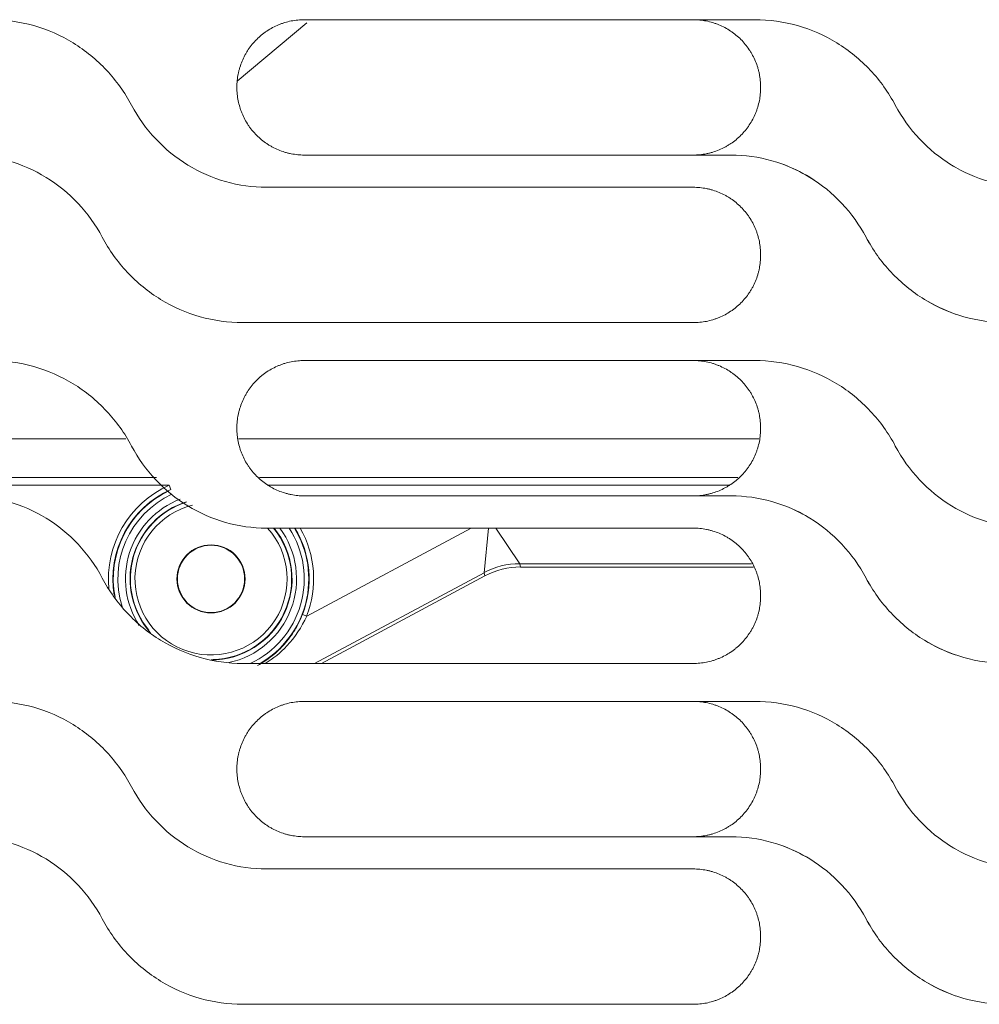
# Model space of a CAD drawing. Units: millimetres. Extents: x 0 to 3750, y 0 to 5000.
# Drawn here: x 2317 to 2380, y 3304 to 3369 of the extents above; entities that cross this region are included whole.
import ezdxf

# ---------------------------------------------------------------- set-up
doc = ezdxf.new("R2010")
doc.units = ezdxf.units.MM
doc.layers.add('Product', color=7, linetype='CONTINUOUS')

msp = doc.modelspace()

# ---------------------------------------------------------------- linework, layer by layer
at = {"layer": 'Product', "linetype": 'Continuous', "lineweight": 13}
for p, q in [((2335.997, 3368.735), (2331.403, 3364.88)), ((2365.567, 3368.935), (2335.827, 3368.935)), ((2335.827, 3359.999), (2363.999, 3359.999)), ((2363.999, 3359.999), (2363.999, 3359.999)), ((2361.503, 3357.872), (2333.331, 3357.872)), ((2331.763, 3348.935), (2361.503, 3348.935)), ((2365.567, 3346.435), (2335.827, 3346.435)), ((2281.071, 3341.273), (2324.05, 3341.273)), ((2331.489, 3341.273), (2365.835, 3341.273)), ((2282.451, 3338.702), (2326.075, 3338.702)), ((2332.876, 3338.702), (2364.449, 3338.702)), ((2326.899, 3338.204), (2283.012, 3338.204)), ((2326.899, 3338.204), (2327.022, 3337.93)), ((2363.89, 3338.204), (2333.437, 3338.204)), ((2335.827, 3337.498), (2363.999, 3337.498)), ((2363.999, 3337.498), (2363.999, 3337.498)), ((2361.503, 3335.371), (2333.331, 3335.371)), ((2335.982, 3329.555), (2346.836, 3335.371)), ((2347.69, 3332.43), (2347.979, 3335.371)), ((2348.475, 3335.371), (2350.048, 3333.022)), ((2365.356, 3333.022), (2350.048, 3333.022)), ((2350.048, 3333.022), (2350.103, 3332.804)), ((2365.476, 3332.804), (2350.103, 3332.804)), ((2347.69, 3332.43), (2336.503, 3326.435)), ((2347.745, 3332.212), (2336.964, 3326.435)), ((2347.745, 3332.212), (2347.69, 3332.43)), ((2335.703, 3329.664), (2335.982, 3329.555)), ((2331.763, 3326.435), (2361.503, 3326.435)), ((2365.567, 3323.935), (2335.827, 3323.935)), ((2335.827, 3314.998), (2363.999, 3314.998)), ((2363.999, 3314.998), (2363.999, 3314.998)), ((2361.503, 3312.871), (2333.331, 3312.871)), ((2331.763, 3303.935), (2361.503, 3303.935))]:
    msp.add_line(p, q, dxfattribs=at)
msp.add_circle((2329.668, 3332.018), 2.25, dxfattribs=at)
at = {"layer": 'Product', "linetype": 'Continuous', "lineweight": 13, "extrusion": (0, 0, -1)}
msp.add_circle((-2329.668, 3332.018), 2.22, dxfattribs=at)
for radius, start, end in [(6.777, 354.25938, 65.88415), (6.453, 349.06177, 64.33801), (5.647, 326.96998, 68.88372), (5.323, 320.60811, 71.95499), (5.323, 140.9456, 268.45309), (5.647, 143.5725, 258.04689), (6.453, 148.68841, 239.90998), (6.777, 150.34309, 201.3086)]:
    msp.add_arc((-2329.668, 3332.018), radius, start, end, dxfattribs=at)
at = {"layer": 'Product', "linetype": 'Continuous', "lineweight": 13}
for radius, start, end in [(6.477, 114.11585, 189.63975), (6.153, 114.81748, 197.2181), (5.347, 107.57813, 221.63624), (5.023, 103.96687, 41.89502), (5.347, 270, 38.84623), (6.153, 294.85689, 33.03003), (6.477, 338.6914, 31.18006)]:
    msp.add_arc((2329.668, 3332.018), radius, start, end, dxfattribs=at)
for centre, major_axis, start_param, end_param in [((2350.048, 3328.029), (4.85, 1.217), 1.325173, 1.816419), ((2350.106, 3327.797), (1.219, -4.857), 2.89597, 3.387216)]:
    msp.add_ellipse(centre, major_axis=major_axis, ratio=0.998543, start_param=start_param, end_param=end_param, dxfattribs=at)
for points, knots in [([(2324.42, 3363.292), (2323.969, 3364.138), (2323.418, 3364.908), (2322.12, 3366.295), (2321.372, 3366.906), (2319.76, 3367.894), (2318.872, 3368.285), (2317.051, 3368.802), (2316.103, 3368.935), (2315.143, 3368.935)], [0, 0, 0, 0, 0.25, 0.25, 0.5, 0.5, 0.75, 0.75, 1, 1, 1, 1]), ([(2335.827, 3368.935), (2335.68, 3368.935), (2335.534, 3368.928), (2335.245, 3368.899), (2334.958, 3368.857), (2334.677, 3368.787), (2334.502, 3368.734), (2334.467, 3368.723), (2334.398, 3368.7), (2334.363, 3368.688), (2334.259, 3368.651), (2334.191, 3368.624), (2333.989, 3368.541), (2333.727, 3368.417), (2333.478, 3368.268), (2333.297, 3368.147), (2333.207, 3368.084), (2333.12, 3368.018), (2333.062, 3367.972), (2333.033, 3367.95), (2332.892, 3367.833), (2332.784, 3367.735), (2332.578, 3367.53), (2332.384, 3367.316), (2332.21, 3367.083), (2332.109, 3366.931), (2332.089, 3366.9), (2332.049, 3366.838), (2332.03, 3366.807), (2331.973, 3366.713), (2331.937, 3366.649), (2331.834, 3366.457), (2331.71, 3366.194), (2331.612, 3365.922), (2331.549, 3365.713), (2331.529, 3365.643), (2331.493, 3365.501), (2331.477, 3365.429), (2331.434, 3365.213), (2331.391, 3364.924), (2331.377, 3364.632), (2331.377, 3364.485)], [0, 0, 0, 0, 0.0625, 0.0625, 0.125, 0.1875, 0.1875, 0.203125, 0.203125, 0.21875, 0.21875, 0.25, 0.25, 0.3125, 0.375, 0.375, 0.40625, 0.421875, 0.421875, 0.4375, 0.4375, 0.5, 0.5, 0.5625, 0.625, 0.625, 0.640625, 0.640625, 0.65625, 0.65625, 0.6875, 0.6875, 0.75, 0.8125, 0.8125, 0.84375, 0.84375, 0.875, 0.875, 0.9375, 1, 1, 1, 1]), ([(2361.494, 3368.935), (2361.641, 3368.935), (2361.787, 3368.928), (2362.076, 3368.899), (2362.364, 3368.857), (2362.646, 3368.786), (2362.821, 3368.733), (2362.856, 3368.722), (2362.926, 3368.699), (2362.961, 3368.687), (2363.065, 3368.65), (2363.133, 3368.624), (2363.335, 3368.54), (2363.598, 3368.415), (2363.848, 3368.266), (2364.029, 3368.145), (2364.119, 3368.082), (2364.206, 3368.015), (2364.264, 3367.97), (2364.293, 3367.947), (2364.435, 3367.831), (2364.543, 3367.733), (2364.749, 3367.527), (2364.944, 3367.312), (2365.118, 3367.078), (2365.22, 3366.926), (2365.24, 3366.895), (2365.279, 3366.833), (2365.299, 3366.802), (2365.355, 3366.708), (2365.391, 3366.644), (2365.495, 3366.451), (2365.619, 3366.188), (2365.717, 3365.915), (2365.781, 3365.706), (2365.801, 3365.635), (2365.837, 3365.493), (2365.853, 3365.421), (2365.896, 3365.205), (2365.939, 3364.915), (2365.954, 3364.622), (2365.954, 3364.475)], [0, 0, 0, 0, 0.0625, 0.0625, 0.125, 0.1875, 0.1875, 0.203125, 0.203125, 0.21875, 0.21875, 0.25, 0.25, 0.3125, 0.375, 0.375, 0.40625, 0.421875, 0.421875, 0.4375, 0.4375, 0.5, 0.5, 0.5625, 0.625, 0.625, 0.640625, 0.640625, 0.65625, 0.65625, 0.6875, 0.6875, 0.75, 0.8125, 0.8125, 0.84375, 0.84375, 0.875, 0.875, 0.9375, 1, 1, 1, 1]), ([(2374.843, 3363.292), (2374.392, 3364.138), (2373.841, 3364.908), (2372.542, 3366.295), (2371.795, 3366.906), (2370.183, 3367.894), (2369.294, 3368.285), (2367.474, 3368.802), (2366.526, 3368.935), (2365.567, 3368.935)], [0, 0, 0, 0, 0.25, 0.25, 0.5, 0.5, 0.75, 0.75, 1, 1, 1, 1]), ([(2374.843, 3363.292), (2374.392, 3364.138), (2373.841, 3364.908), (2372.543, 3366.295), (2371.795, 3366.906), (2370.183, 3367.894), (2369.295, 3368.285), (2367.474, 3368.802), (2366.526, 3368.935), (2365.567, 3368.935)], [0, 0, 0, 0, 0.25, 0.25, 0.5, 0.5, 0.75, 0.75, 1, 1, 1, 1]), ([(2331.377, 3364.449), (2331.377, 3364.302), (2331.384, 3364.156), (2331.412, 3363.867), (2331.455, 3363.581), (2331.525, 3363.299), (2331.578, 3363.124), (2331.589, 3363.089), (2331.612, 3363.02), (2331.624, 3362.985), (2331.661, 3362.881), (2331.687, 3362.813), (2331.771, 3362.611), (2331.895, 3362.349), (2332.044, 3362.1), (2332.165, 3361.919), (2332.228, 3361.829), (2332.294, 3361.742), (2332.339, 3361.684), (2332.362, 3361.655), (2332.478, 3361.514), (2332.576, 3361.406), (2332.781, 3361.201), (2332.996, 3361.006), (2333.229, 3360.832), (2333.381, 3360.731), (2333.412, 3360.711), (2333.474, 3360.671), (2333.505, 3360.652), (2333.599, 3360.596), (2333.663, 3360.56), (2333.855, 3360.456), (2334.117, 3360.332), (2334.39, 3360.234), (2334.599, 3360.171), (2334.669, 3360.151), (2334.811, 3360.115), (2334.883, 3360.099), (2335.098, 3360.056), (2335.387, 3360.013), (2335.68, 3359.999), (2335.827, 3359.999)], [0, 0, 0, 0, 0.0625, 0.0625, 0.125, 0.1875, 0.1875, 0.203125, 0.203125, 0.21875, 0.21875, 0.25, 0.25, 0.3125, 0.375, 0.375, 0.40625, 0.421875, 0.421875, 0.4375, 0.4375, 0.5, 0.5, 0.5625, 0.625, 0.625, 0.640625, 0.640625, 0.65625, 0.65625, 0.6875, 0.6875, 0.75, 0.8125, 0.8125, 0.84375, 0.84375, 0.875, 0.875, 0.9375, 1, 1, 1, 1]), ([(2365.954, 3364.459), (2365.954, 3364.311), (2365.946, 3364.165), (2365.918, 3363.876), (2365.875, 3363.589), (2365.805, 3363.306), (2365.752, 3363.131), (2365.741, 3363.096), (2365.718, 3363.026), (2365.706, 3362.992), (2365.668, 3362.888), (2365.642, 3362.819), (2365.558, 3362.617), (2365.434, 3362.354), (2365.285, 3362.105), (2365.163, 3361.923), (2365.1, 3361.833), (2365.034, 3361.746), (2364.989, 3361.688), (2364.966, 3361.659), (2364.849, 3361.517), (2364.751, 3361.409), (2364.546, 3361.203), (2364.331, 3361.008), (2364.097, 3360.834), (2363.945, 3360.732), (2363.914, 3360.712), (2363.852, 3360.673), (2363.82, 3360.654), (2363.726, 3360.597), (2363.662, 3360.561), (2363.469, 3360.458), (2363.207, 3360.333), (2362.933, 3360.235), (2362.724, 3360.171), (2362.654, 3360.152), (2362.511, 3360.116), (2362.439, 3360.099), (2362.223, 3360.056), (2361.934, 3360.013), (2361.641, 3359.999), (2361.494, 3359.999)], [0, 0, 0, 0, 0.0625, 0.0625, 0.125, 0.1875, 0.1875, 0.203125, 0.203125, 0.21875, 0.21875, 0.25, 0.25, 0.3125, 0.375, 0.375, 0.40625, 0.421875, 0.421875, 0.4375, 0.4375, 0.5, 0.5, 0.5625, 0.625, 0.625, 0.640625, 0.640625, 0.65625, 0.65625, 0.6875, 0.6875, 0.75, 0.8125, 0.8125, 0.84375, 0.84375, 0.875, 0.875, 0.9375, 1, 1, 1, 1]), ([(2333.331, 3357.872), (2332.41, 3357.872), (2331.51, 3357.998), (2329.753, 3358.495), (2328.906, 3358.867), (2326.579, 3360.29), (2325.286, 3361.667), (2324.42, 3363.292)], [0, 0, 0, 0, 0.25, 0.25, 0.5, 0.5, 1, 1, 1, 1]), ([(2378.774, 3359.211), (2378.7, 3359.253), (2378.626, 3359.297), (2377.002, 3360.29), (2375.709, 3361.667), (2374.843, 3363.292)], [0, 0, 0, 0, 0.044804, 0.044804, 1, 1, 1, 1]), ([(2383.754, 3357.872), (2382.833, 3357.872), (2381.933, 3357.998), (2380.176, 3358.495), (2379.329, 3358.867), (2377.002, 3360.29), (2375.709, 3361.667), (2374.843, 3363.292)], [0, 0, 0, 0, 0.25, 0.25, 0.5, 0.5, 1, 1, 1, 1]), ([(2313.576, 3359.999), (2314.497, 3359.999), (2315.397, 3359.873), (2317.155, 3359.375), (2318.001, 3359.003), (2320.328, 3357.579), (2321.621, 3356.203), (2322.487, 3354.577)], [0, 0, 0, 0, 0.25, 0.25, 0.5, 0.5, 1, 1, 1, 1]), ([(2363.999, 3359.999), (2364.92, 3359.999), (2365.82, 3359.873), (2367.578, 3359.375), (2368.424, 3359.003), (2370.751, 3357.579), (2372.044, 3356.203), (2372.91, 3354.577)], [0, 0, 0, 0, 0.25, 0.25, 0.5, 0.5, 1, 1, 1, 1]), ([(2367.295, 3359.434), (2367.961, 3359.2), (2368.601, 3358.895), (2370.751, 3357.579), (2372.044, 3356.202), (2372.91, 3354.577)], [0, 0, 0, 0, 0.278402, 0.278402, 1, 1, 1, 1]), ([(2365.953, 3353.422), (2365.953, 3353.569), (2365.946, 3353.714), (2365.917, 3354.003), (2365.875, 3354.29), (2365.805, 3354.572), (2365.752, 3354.746), (2365.741, 3354.781), (2365.718, 3354.851), (2365.706, 3354.885), (2365.669, 3354.989), (2365.642, 3355.057), (2365.559, 3355.259), (2365.435, 3355.522), (2365.286, 3355.77), (2365.165, 3355.952), (2365.102, 3356.041), (2365.036, 3356.128), (2364.991, 3356.186), (2364.968, 3356.215), (2364.851, 3356.357), (2364.754, 3356.464), (2364.548, 3356.67), (2364.334, 3356.864), (2364.101, 3357.038), (2363.949, 3357.14), (2363.918, 3357.16), (2363.856, 3357.199), (2363.825, 3357.218), (2363.731, 3357.275), (2363.667, 3357.311), (2363.475, 3357.414), (2363.212, 3357.538), (2362.94, 3357.636), (2362.731, 3357.7), (2362.661, 3357.719), (2362.519, 3357.755), (2362.447, 3357.771), (2362.231, 3357.814), (2361.942, 3357.857), (2361.65, 3357.872), (2361.503, 3357.872)], [0, 0, 0, 0, 0.0625, 0.0625, 0.125, 0.1875, 0.1875, 0.203125, 0.203125, 0.21875, 0.21875, 0.25, 0.25, 0.3125, 0.375, 0.375, 0.40625, 0.421875, 0.421875, 0.4375, 0.4375, 0.5, 0.5, 0.5625, 0.625, 0.625, 0.640625, 0.640625, 0.65625, 0.65625, 0.6875, 0.6875, 0.75, 0.8125, 0.8125, 0.84375, 0.84375, 0.875, 0.875, 0.9375, 1, 1, 1, 1]), ([(2322.487, 3354.577), (2322.938, 3353.731), (2323.489, 3352.961), (2324.787, 3351.574), (2325.535, 3350.964), (2327.147, 3349.976), (2328.035, 3349.585), (2329.856, 3349.069), (2330.804, 3348.935), (2331.763, 3348.935)], [0, 0, 0, 0, 0.25, 0.25, 0.5, 0.5, 0.75, 0.75, 1, 1, 1, 1]), ([(2372.91, 3354.577), (2373.362, 3353.731), (2373.912, 3352.961), (2375.211, 3351.574), (2375.958, 3350.964), (2377.403, 3350.079), (2378.093, 3349.752), (2378.804, 3349.505)], [0, 0, 0, 0, 0.358166, 0.358166, 0.716333, 0.716333, 1, 1, 1, 1]), ([(2372.91, 3354.577), (2373.361, 3353.731), (2373.912, 3352.961), (2375.21, 3351.574), (2375.958, 3350.964), (2377.57, 3349.976), (2378.458, 3349.585), (2380.279, 3349.069), (2381.227, 3348.935), (2382.186, 3348.935)], [0, 0, 0, 0, 0.25, 0.25, 0.5, 0.5, 0.75, 0.75, 1, 1, 1, 1]), ([(2361.503, 3348.935), (2361.65, 3348.935), (2361.796, 3348.942), (2362.085, 3348.971), (2362.371, 3349.013), (2362.653, 3349.084), (2362.828, 3349.137), (2362.863, 3349.148), (2362.932, 3349.171), (2362.967, 3349.183), (2363.071, 3349.22), (2363.139, 3349.246), (2363.341, 3349.33), (2363.603, 3349.454), (2363.852, 3349.603), (2364.033, 3349.723), (2364.123, 3349.786), (2364.21, 3349.853), (2364.268, 3349.898), (2364.296, 3349.921), (2364.438, 3350.037), (2364.546, 3350.135), (2364.751, 3350.34), (2364.946, 3350.554), (2365.12, 3350.788), (2365.221, 3350.94), (2365.241, 3350.97), (2365.28, 3351.032), (2365.3, 3351.063), (2365.356, 3351.158), (2365.392, 3351.221), (2365.495, 3351.414), (2365.62, 3351.676), (2365.718, 3351.949), (2365.781, 3352.157), (2365.801, 3352.228), (2365.836, 3352.37), (2365.853, 3352.441), (2365.896, 3352.657), (2365.939, 3352.946), (2365.953, 3353.238), (2365.953, 3353.385)], [0, 0, 0, 0, 0.0625, 0.0625, 0.125, 0.1875, 0.1875, 0.203125, 0.203125, 0.21875, 0.21875, 0.25, 0.25, 0.3125, 0.375, 0.375, 0.40625, 0.421875, 0.421875, 0.4375, 0.4375, 0.5, 0.5, 0.5625, 0.625, 0.625, 0.640625, 0.640625, 0.65625, 0.65625, 0.6875, 0.6875, 0.75, 0.8125, 0.8125, 0.84375, 0.84375, 0.875, 0.875, 0.9375, 1, 1, 1, 1]), ([(2324.42, 3340.792), (2323.969, 3341.638), (2323.418, 3342.408), (2322.12, 3343.795), (2321.372, 3344.406), (2319.76, 3345.394), (2318.872, 3345.785), (2317.051, 3346.301), (2316.103, 3346.435), (2315.143, 3346.435)], [0, 0, 0, 0, 0.25, 0.25, 0.5, 0.5, 0.75, 0.75, 1, 1, 1, 1]), ([(2335.827, 3346.435), (2335.68, 3346.435), (2335.534, 3346.428), (2335.245, 3346.399), (2334.958, 3346.357), (2334.677, 3346.286), (2334.502, 3346.233), (2334.467, 3346.222), (2334.398, 3346.2), (2334.363, 3346.188), (2334.259, 3346.151), (2334.191, 3346.124), (2333.989, 3346.041), (2333.727, 3345.916), (2333.478, 3345.768), (2333.297, 3345.647), (2333.207, 3345.584), (2333.12, 3345.517), (2333.062, 3345.472), (2333.033, 3345.449), (2332.892, 3345.333), (2332.784, 3345.235), (2332.578, 3345.03), (2332.384, 3344.816), (2332.21, 3344.582), (2332.109, 3344.431), (2332.089, 3344.4), (2332.049, 3344.338), (2332.03, 3344.307), (2331.973, 3344.212), (2331.937, 3344.149), (2331.834, 3343.956), (2331.71, 3343.694), (2331.612, 3343.421), (2331.549, 3343.213), (2331.529, 3343.142), (2331.493, 3343.001), (2331.477, 3342.929), (2331.434, 3342.713), (2331.391, 3342.424), (2331.377, 3342.132), (2331.377, 3341.985)], [0, 0, 0, 0, 0.0625, 0.0625, 0.125, 0.1875, 0.1875, 0.203125, 0.203125, 0.21875, 0.21875, 0.25, 0.25, 0.3125, 0.375, 0.375, 0.40625, 0.421875, 0.421875, 0.4375, 0.4375, 0.5, 0.5, 0.5625, 0.625, 0.625, 0.640625, 0.640625, 0.65625, 0.65625, 0.6875, 0.6875, 0.75, 0.8125, 0.8125, 0.84375, 0.84375, 0.875, 0.875, 0.9375, 1, 1, 1, 1]), ([(2361.494, 3346.435), (2361.641, 3346.435), (2361.787, 3346.428), (2362.076, 3346.399), (2362.364, 3346.357), (2362.646, 3346.286), (2362.821, 3346.233), (2362.856, 3346.222), (2362.926, 3346.199), (2362.961, 3346.187), (2363.064, 3346.15), (2363.133, 3346.124), (2363.335, 3346.04), (2363.598, 3345.915), (2363.847, 3345.766), (2364.029, 3345.645), (2364.119, 3345.582), (2364.206, 3345.515), (2364.264, 3345.47), (2364.293, 3345.447), (2364.435, 3345.331), (2364.543, 3345.233), (2364.749, 3345.027), (2364.944, 3344.812), (2365.118, 3344.578), (2365.22, 3344.426), (2365.24, 3344.395), (2365.279, 3344.333), (2365.299, 3344.302), (2365.355, 3344.207), (2365.391, 3344.144), (2365.495, 3343.951), (2365.619, 3343.688), (2365.717, 3343.415), (2365.781, 3343.205), (2365.801, 3343.135), (2365.837, 3342.993), (2365.853, 3342.921), (2365.896, 3342.705), (2365.939, 3342.415), (2365.954, 3342.122), (2365.954, 3341.975)], [0, 0, 0, 0, 0.0625, 0.0625, 0.125, 0.1875, 0.1875, 0.203125, 0.203125, 0.21875, 0.21875, 0.25, 0.25, 0.3125, 0.375, 0.375, 0.40625, 0.421875, 0.421875, 0.4375, 0.4375, 0.5, 0.5, 0.5625, 0.625, 0.625, 0.640625, 0.640625, 0.65625, 0.65625, 0.6875, 0.6875, 0.75, 0.8125, 0.8125, 0.84375, 0.84375, 0.875, 0.875, 0.9375, 1, 1, 1, 1]), ([(2374.843, 3340.792), (2374.392, 3341.638), (2373.841, 3342.408), (2372.543, 3343.795), (2371.795, 3344.406), (2370.183, 3345.394), (2369.295, 3345.785), (2367.474, 3346.301), (2366.526, 3346.435), (2365.567, 3346.435)], [0, 0, 0, 0, 0.25, 0.25, 0.5, 0.5, 0.75, 0.75, 1, 1, 1, 1]), ([(2374.843, 3340.792), (2374.392, 3341.638), (2373.841, 3342.408), (2372.542, 3343.795), (2371.795, 3344.406), (2370.183, 3345.394), (2369.294, 3345.785), (2367.474, 3346.301), (2366.526, 3346.435), (2365.567, 3346.435)], [0, 0, 0, 0, 0.25, 0.25, 0.5, 0.5, 0.75, 0.75, 1, 1, 1, 1]), ([(2331.377, 3341.948), (2331.377, 3341.802), (2331.384, 3341.656), (2331.412, 3341.367), (2331.455, 3341.08), (2331.525, 3340.799), (2331.578, 3340.624), (2331.589, 3340.589), (2331.612, 3340.52), (2331.624, 3340.485), (2331.661, 3340.381), (2331.687, 3340.313), (2331.771, 3340.111), (2331.895, 3339.849), (2332.044, 3339.6), (2332.165, 3339.419), (2332.228, 3339.329), (2332.294, 3339.242), (2332.339, 3339.184), (2332.362, 3339.155), (2332.478, 3339.014), (2332.576, 3338.906), (2332.781, 3338.7), (2332.996, 3338.506), (2333.229, 3338.332), (2333.381, 3338.231), (2333.412, 3338.211), (2333.474, 3338.171), (2333.505, 3338.152), (2333.599, 3338.095), (2333.663, 3338.059), (2333.855, 3337.956), (2334.117, 3337.832), (2334.39, 3337.734), (2334.599, 3337.671), (2334.669, 3337.651), (2334.811, 3337.615), (2334.883, 3337.599), (2335.098, 3337.556), (2335.387, 3337.513), (2335.68, 3337.498), (2335.827, 3337.498)], [0, 0, 0, 0, 0.0625, 0.0625, 0.125, 0.1875, 0.1875, 0.203125, 0.203125, 0.21875, 0.21875, 0.25, 0.25, 0.3125, 0.375, 0.375, 0.40625, 0.421875, 0.421875, 0.4375, 0.4375, 0.5, 0.5, 0.5625, 0.625, 0.625, 0.640625, 0.640625, 0.65625, 0.65625, 0.6875, 0.6875, 0.75, 0.8125, 0.8125, 0.84375, 0.84375, 0.875, 0.875, 0.9375, 1, 1, 1, 1]), ([(2365.954, 3341.958), (2365.954, 3341.811), (2365.946, 3341.665), (2365.918, 3341.376), (2365.875, 3341.088), (2365.805, 3340.806), (2365.752, 3340.631), (2365.741, 3340.596), (2365.718, 3340.526), (2365.706, 3340.491), (2365.668, 3340.388), (2365.642, 3340.319), (2365.558, 3340.117), (2365.434, 3339.854), (2365.285, 3339.605), (2365.163, 3339.423), (2365.1, 3339.333), (2365.034, 3339.246), (2364.989, 3339.188), (2364.966, 3339.159), (2364.849, 3339.017), (2364.751, 3338.909), (2364.546, 3338.703), (2364.331, 3338.508), (2364.097, 3338.334), (2363.945, 3338.232), (2363.914, 3338.212), (2363.852, 3338.173), (2363.82, 3338.153), (2363.726, 3338.097), (2363.662, 3338.061), (2363.469, 3337.957), (2363.207, 3337.833), (2362.933, 3337.735), (2362.724, 3337.671), (2362.654, 3337.651), (2362.511, 3337.616), (2362.439, 3337.599), (2362.223, 3337.556), (2361.934, 3337.513), (2361.641, 3337.498), (2361.494, 3337.498)], [0, 0, 0, 0, 0.0625, 0.0625, 0.125, 0.1875, 0.1875, 0.203125, 0.203125, 0.21875, 0.21875, 0.25, 0.25, 0.3125, 0.375, 0.375, 0.40625, 0.421875, 0.421875, 0.4375, 0.4375, 0.5, 0.5, 0.5625, 0.625, 0.625, 0.640625, 0.640625, 0.65625, 0.65625, 0.6875, 0.6875, 0.75, 0.8125, 0.8125, 0.84375, 0.84375, 0.875, 0.875, 0.9375, 1, 1, 1, 1]), ([(2333.331, 3335.371), (2332.41, 3335.371), (2331.51, 3335.497), (2329.753, 3335.995), (2328.906, 3336.367), (2326.579, 3337.79), (2325.286, 3339.167), (2324.42, 3340.792)], [0, 0, 0, 0, 0.25, 0.25, 0.5, 0.5, 1, 1, 1, 1]), ([(2383.754, 3335.371), (2382.833, 3335.371), (2381.933, 3335.497), (2380.176, 3335.995), (2379.329, 3336.367), (2377.002, 3337.79), (2375.709, 3339.167), (2374.843, 3340.792)], [0, 0, 0, 0, 0.25, 0.25, 0.5, 0.5, 1, 1, 1, 1]), ([(2378.774, 3336.71), (2378.7, 3336.753), (2378.626, 3336.797), (2377.002, 3337.79), (2375.709, 3339.167), (2374.843, 3340.792)], [0, 0, 0, 0, 0.044805, 0.044805, 1, 1, 1, 1]), ([(2313.576, 3337.498), (2314.497, 3337.498), (2315.397, 3337.373), (2317.155, 3336.875), (2318.001, 3336.503), (2320.328, 3335.079), (2321.621, 3333.702), (2322.487, 3332.077)], [0, 0, 0, 0, 0.25, 0.25, 0.5, 0.5, 1, 1, 1, 1]), ([(2363.999, 3337.498), (2364.92, 3337.498), (2365.82, 3337.373), (2367.578, 3336.875), (2368.424, 3336.503), (2370.751, 3335.079), (2372.044, 3333.702), (2372.91, 3332.077)], [0, 0, 0, 0, 0.25, 0.25, 0.5, 0.5, 1, 1, 1, 1]), ([(2367.295, 3336.934), (2367.961, 3336.7), (2368.601, 3336.394), (2370.751, 3335.079), (2372.044, 3333.702), (2372.91, 3332.077)], [0, 0, 0, 0, 0.278402, 0.278402, 1, 1, 1, 1]), ([(2365.953, 3330.921), (2365.953, 3331.068), (2365.946, 3331.214), (2365.917, 3331.503), (2365.875, 3331.79), (2365.805, 3332.071), (2365.752, 3332.246), (2365.741, 3332.281), (2365.718, 3332.35), (2365.706, 3332.385), (2365.669, 3332.489), (2365.642, 3332.557), (2365.559, 3332.759), (2365.435, 3333.021), (2365.286, 3333.27), (2365.165, 3333.451), (2365.102, 3333.541), (2365.036, 3333.628), (2364.991, 3333.686), (2364.968, 3333.715), (2364.851, 3333.856), (2364.754, 3333.964), (2364.548, 3334.17), (2364.334, 3334.364), (2364.101, 3334.538), (2363.949, 3334.639), (2363.918, 3334.659), (2363.856, 3334.699), (2363.825, 3334.718), (2363.731, 3334.775), (2363.667, 3334.811), (2363.475, 3334.914), (2363.212, 3335.038), (2362.94, 3335.136), (2362.731, 3335.199), (2362.661, 3335.219), (2362.519, 3335.255), (2362.447, 3335.271), (2362.231, 3335.314), (2361.942, 3335.357), (2361.65, 3335.371), (2361.503, 3335.371)], [0, 0, 0, 0, 0.0625, 0.0625, 0.125, 0.1875, 0.1875, 0.203125, 0.203125, 0.21875, 0.21875, 0.25, 0.25, 0.3125, 0.375, 0.375, 0.40625, 0.421875, 0.421875, 0.4375, 0.4375, 0.5, 0.5, 0.5625, 0.625, 0.625, 0.640625, 0.640625, 0.65625, 0.65625, 0.6875, 0.6875, 0.75, 0.8125, 0.8125, 0.84375, 0.84375, 0.875, 0.875, 0.9375, 1, 1, 1, 1]), ([(2322.487, 3332.077), (2322.938, 3331.231), (2323.489, 3330.461), (2324.787, 3329.074), (2325.535, 3328.464), (2327.147, 3327.476), (2328.035, 3327.085), (2329.856, 3326.569), (2330.804, 3326.435), (2331.763, 3326.435)], [0, 0, 0, 0, 0.25, 0.25, 0.5, 0.5, 0.75, 0.75, 1, 1, 1, 1]), ([(2372.91, 3332.077), (2373.362, 3331.231), (2373.912, 3330.461), (2375.211, 3329.074), (2375.958, 3328.464), (2377.403, 3327.579), (2378.093, 3327.252), (2378.804, 3327.005)], [0, 0, 0, 0, 0.358166, 0.358166, 0.716332, 0.716332, 1, 1, 1, 1]), ([(2372.91, 3332.077), (2373.361, 3331.231), (2373.912, 3330.461), (2375.21, 3329.074), (2375.958, 3328.464), (2377.57, 3327.476), (2378.458, 3327.085), (2380.279, 3326.569), (2381.227, 3326.435), (2382.186, 3326.435)], [0, 0, 0, 0, 0.25, 0.25, 0.5, 0.5, 0.75, 0.75, 1, 1, 1, 1]), ([(2361.503, 3326.435), (2361.65, 3326.435), (2361.796, 3326.442), (2362.085, 3326.471), (2362.371, 3326.513), (2362.653, 3326.584), (2362.828, 3326.636), (2362.863, 3326.647), (2362.932, 3326.67), (2362.967, 3326.682), (2363.071, 3326.719), (2363.139, 3326.746), (2363.341, 3326.829), (2363.603, 3326.954), (2363.852, 3327.102), (2364.033, 3327.223), (2364.123, 3327.286), (2364.21, 3327.353), (2364.268, 3327.398), (2364.296, 3327.421), (2364.438, 3327.537), (2364.546, 3327.635), (2364.751, 3327.84), (2364.946, 3328.054), (2365.12, 3328.288), (2365.221, 3328.439), (2365.241, 3328.47), (2365.28, 3328.532), (2365.3, 3328.563), (2365.356, 3328.658), (2365.392, 3328.721), (2365.495, 3328.914), (2365.62, 3329.176), (2365.718, 3329.449), (2365.781, 3329.657), (2365.801, 3329.728), (2365.836, 3329.869), (2365.853, 3329.941), (2365.896, 3330.157), (2365.939, 3330.446), (2365.953, 3330.738), (2365.953, 3330.885)], [0, 0, 0, 0, 0.0625, 0.0625, 0.125, 0.1875, 0.1875, 0.203125, 0.203125, 0.21875, 0.21875, 0.25, 0.25, 0.3125, 0.375, 0.375, 0.40625, 0.421875, 0.421875, 0.4375, 0.4375, 0.5, 0.5, 0.5625, 0.625, 0.625, 0.640625, 0.640625, 0.65625, 0.65625, 0.6875, 0.6875, 0.75, 0.8125, 0.8125, 0.84375, 0.84375, 0.875, 0.875, 0.9375, 1, 1, 1, 1]), ([(2332.731, 3326.302), (2332.902, 3326.393), (2333.068, 3326.492), (2333.269, 3326.625), (2333.31, 3326.652), (2333.389, 3326.707), (2333.507, 3326.79), (2333.621, 3326.877), (2333.844, 3327.055), (2333.988, 3327.179), (2334.262, 3327.44), (2334.393, 3327.577), (2334.582, 3327.79), (2334.643, 3327.863), (2334.733, 3327.975), (2334.763, 3328.012), (2334.821, 3328.088), (2334.85, 3328.126), (2334.991, 3328.318), (2335.097, 3328.475), (2335.294, 3328.8), (2335.386, 3328.966), (2335.555, 3329.308), (2335.632, 3329.484), (2335.703, 3329.664)], [0, 0, 0, 0, 0.125, 0.125, 0.15625, 0.15625, 0.1875, 0.25, 0.25, 0.375, 0.375, 0.5, 0.5, 0.5625, 0.5625, 0.59375, 0.59375, 0.625, 0.625, 0.75, 0.75, 0.875, 0.875, 1, 1, 1, 1]), ([(2335.982, 3329.555), (2335.658, 3328.825), (2335.214, 3328.171), (2334.254, 3327.153), (2333.777, 3326.76), (2333.253, 3326.43)], [0, 0, 0, 0, 0.561295, 0.561295, 1, 1, 1, 1]), ([(2324.42, 3318.292), (2323.969, 3319.138), (2323.418, 3319.908), (2322.12, 3321.295), (2321.372, 3321.905), (2319.76, 3322.894), (2318.872, 3323.285), (2317.051, 3323.801), (2316.103, 3323.935), (2315.143, 3323.935)], [0, 0, 0, 0, 0.25, 0.25, 0.5, 0.5, 0.75, 0.75, 1, 1, 1, 1]), ([(2335.827, 3323.935), (2335.68, 3323.935), (2335.534, 3323.928), (2335.245, 3323.899), (2334.958, 3323.857), (2334.677, 3323.786), (2334.502, 3323.733), (2334.467, 3323.722), (2334.398, 3323.699), (2334.363, 3323.687), (2334.259, 3323.65), (2334.191, 3323.624), (2333.989, 3323.54), (2333.727, 3323.416), (2333.478, 3323.267), (2333.297, 3323.146), (2333.207, 3323.084), (2333.12, 3323.017), (2333.062, 3322.972), (2333.033, 3322.949), (2332.892, 3322.833), (2332.784, 3322.735), (2332.578, 3322.53), (2332.384, 3322.316), (2332.21, 3322.082), (2332.109, 3321.93), (2332.089, 3321.9), (2332.049, 3321.838), (2332.03, 3321.807), (2331.973, 3321.712), (2331.937, 3321.649), (2331.834, 3321.456), (2331.71, 3321.194), (2331.612, 3320.921), (2331.549, 3320.713), (2331.529, 3320.642), (2331.493, 3320.5), (2331.477, 3320.429), (2331.434, 3320.213), (2331.391, 3319.924), (2331.377, 3319.632), (2331.377, 3319.485)], [0, 0, 0, 0, 0.0625, 0.0625, 0.125, 0.1875, 0.1875, 0.203125, 0.203125, 0.21875, 0.21875, 0.25, 0.25, 0.3125, 0.375, 0.375, 0.40625, 0.421875, 0.421875, 0.4375, 0.4375, 0.5, 0.5, 0.5625, 0.625, 0.625, 0.640625, 0.640625, 0.65625, 0.65625, 0.6875, 0.6875, 0.75, 0.8125, 0.8125, 0.84375, 0.84375, 0.875, 0.875, 0.9375, 1, 1, 1, 1]), ([(2361.494, 3323.935), (2361.641, 3323.935), (2361.787, 3323.928), (2362.076, 3323.899), (2362.364, 3323.856), (2362.646, 3323.786), (2362.821, 3323.733), (2362.856, 3323.722), (2362.926, 3323.699), (2362.961, 3323.687), (2363.064, 3323.65), (2363.133, 3323.623), (2363.335, 3323.54), (2363.598, 3323.415), (2363.847, 3323.266), (2364.029, 3323.145), (2364.119, 3323.082), (2364.206, 3323.015), (2364.264, 3322.97), (2364.293, 3322.947), (2364.435, 3322.831), (2364.543, 3322.733), (2364.749, 3322.527), (2364.944, 3322.312), (2365.118, 3322.078), (2365.22, 3321.926), (2365.24, 3321.895), (2365.279, 3321.833), (2365.299, 3321.802), (2365.355, 3321.707), (2365.391, 3321.644), (2365.495, 3321.451), (2365.619, 3321.188), (2365.717, 3320.915), (2365.781, 3320.705), (2365.801, 3320.635), (2365.837, 3320.493), (2365.853, 3320.421), (2365.896, 3320.205), (2365.939, 3319.915), (2365.954, 3319.622), (2365.954, 3319.475)], [0, 0, 0, 0, 0.0625, 0.0625, 0.125, 0.1875, 0.1875, 0.203125, 0.203125, 0.21875, 0.21875, 0.25, 0.25, 0.3125, 0.375, 0.375, 0.40625, 0.421875, 0.421875, 0.4375, 0.4375, 0.5, 0.5, 0.5625, 0.625, 0.625, 0.640625, 0.640625, 0.65625, 0.65625, 0.6875, 0.6875, 0.75, 0.8125, 0.8125, 0.84375, 0.84375, 0.875, 0.875, 0.9375, 1, 1, 1, 1]), ([(2374.843, 3318.292), (2374.392, 3319.138), (2373.841, 3319.908), (2372.543, 3321.295), (2371.795, 3321.905), (2370.183, 3322.894), (2369.295, 3323.285), (2367.474, 3323.801), (2366.526, 3323.935), (2365.567, 3323.935)], [0, 0, 0, 0, 0.25, 0.25, 0.5, 0.5, 0.75, 0.75, 1, 1, 1, 1]), ([(2374.843, 3318.292), (2374.392, 3319.138), (2373.841, 3319.908), (2372.542, 3321.295), (2371.795, 3321.905), (2370.183, 3322.894), (2369.294, 3323.285), (2367.474, 3323.801), (2366.526, 3323.935), (2365.567, 3323.935)], [0, 0, 0, 0, 0.25, 0.25, 0.5, 0.5, 0.75, 0.75, 1, 1, 1, 1]), ([(2331.377, 3319.448), (2331.377, 3319.301), (2331.384, 3319.156), (2331.412, 3318.867), (2331.455, 3318.58), (2331.525, 3318.298), (2331.578, 3318.124), (2331.589, 3318.089), (2331.612, 3318.019), (2331.624, 3317.985), (2331.661, 3317.881), (2331.687, 3317.813), (2331.771, 3317.611), (2331.895, 3317.348), (2332.044, 3317.1), (2332.165, 3316.918), (2332.228, 3316.829), (2332.294, 3316.742), (2332.339, 3316.684), (2332.362, 3316.655), (2332.478, 3316.513), (2332.576, 3316.405), (2332.781, 3316.2), (2332.996, 3316.006), (2333.229, 3315.832), (2333.381, 3315.73), (2333.412, 3315.71), (2333.474, 3315.671), (2333.505, 3315.652), (2333.599, 3315.595), (2333.663, 3315.559), (2333.855, 3315.456), (2334.117, 3315.332), (2334.39, 3315.234), (2334.599, 3315.17), (2334.669, 3315.151), (2334.811, 3315.115), (2334.883, 3315.099), (2335.098, 3315.056), (2335.387, 3315.013), (2335.68, 3314.998), (2335.827, 3314.998)], [0, 0, 0, 0, 0.0625, 0.0625, 0.125, 0.1875, 0.1875, 0.203125, 0.203125, 0.21875, 0.21875, 0.25, 0.25, 0.3125, 0.375, 0.375, 0.40625, 0.421875, 0.421875, 0.4375, 0.4375, 0.5, 0.5, 0.5625, 0.625, 0.625, 0.640625, 0.640625, 0.65625, 0.65625, 0.6875, 0.6875, 0.75, 0.8125, 0.8125, 0.84375, 0.84375, 0.875, 0.875, 0.9375, 1, 1, 1, 1]), ([(2365.954, 3319.458), (2365.954, 3319.311), (2365.946, 3319.165), (2365.918, 3318.875), (2365.875, 3318.588), (2365.805, 3318.306), (2365.752, 3318.131), (2365.741, 3318.096), (2365.718, 3318.026), (2365.706, 3317.991), (2365.668, 3317.887), (2365.642, 3317.819), (2365.558, 3317.617), (2365.434, 3317.354), (2365.285, 3317.104), (2365.163, 3316.923), (2365.1, 3316.833), (2365.034, 3316.746), (2364.989, 3316.688), (2364.966, 3316.659), (2364.849, 3316.517), (2364.751, 3316.409), (2364.546, 3316.203), (2364.331, 3316.008), (2364.097, 3315.834), (2363.945, 3315.732), (2363.914, 3315.712), (2363.852, 3315.673), (2363.82, 3315.653), (2363.726, 3315.597), (2363.662, 3315.56), (2363.469, 3315.457), (2363.207, 3315.333), (2362.933, 3315.235), (2362.724, 3315.171), (2362.654, 3315.151), (2362.511, 3315.115), (2362.439, 3315.099), (2362.223, 3315.056), (2361.934, 3315.013), (2361.641, 3314.998), (2361.494, 3314.998)], [0, 0, 0, 0, 0.0625, 0.0625, 0.125, 0.1875, 0.1875, 0.203125, 0.203125, 0.21875, 0.21875, 0.25, 0.25, 0.3125, 0.375, 0.375, 0.40625, 0.421875, 0.421875, 0.4375, 0.4375, 0.5, 0.5, 0.5625, 0.625, 0.625, 0.640625, 0.640625, 0.65625, 0.65625, 0.6875, 0.6875, 0.75, 0.8125, 0.8125, 0.84375, 0.84375, 0.875, 0.875, 0.9375, 1, 1, 1, 1]), ([(2333.331, 3312.871), (2332.41, 3312.871), (2331.51, 3312.997), (2329.753, 3313.495), (2328.906, 3313.867), (2326.579, 3315.29), (2325.286, 3316.667), (2324.42, 3318.292)], [0, 0, 0, 0, 0.25, 0.25, 0.5, 0.5, 1, 1, 1, 1]), ([(2383.754, 3312.871), (2382.833, 3312.871), (2381.933, 3312.997), (2380.176, 3313.495), (2379.329, 3313.867), (2377.002, 3315.29), (2375.709, 3316.667), (2374.843, 3318.292)], [0, 0, 0, 0, 0.25, 0.25, 0.5, 0.5, 1, 1, 1, 1]), ([(2378.774, 3314.21), (2378.7, 3314.253), (2378.626, 3314.297), (2377.002, 3315.29), (2375.709, 3316.667), (2374.843, 3318.292)], [0, 0, 0, 0, 0.044804, 0.044804, 1, 1, 1, 1]), ([(2313.576, 3314.998), (2314.497, 3314.998), (2315.397, 3314.872), (2317.155, 3314.375), (2318.001, 3314.003), (2320.328, 3312.579), (2321.621, 3311.202), (2322.487, 3309.577)], [0, 0, 0, 0, 0.25, 0.25, 0.5, 0.5, 1, 1, 1, 1]), ([(2363.999, 3314.998), (2364.92, 3314.998), (2365.82, 3314.872), (2367.578, 3314.375), (2368.424, 3314.003), (2370.751, 3312.579), (2372.044, 3311.202), (2372.91, 3309.577)], [0, 0, 0, 0, 0.25, 0.25, 0.5, 0.5, 1, 1, 1, 1]), ([(2367.295, 3314.434), (2367.961, 3314.2), (2368.601, 3313.894), (2370.751, 3312.579), (2372.044, 3311.202), (2372.91, 3309.577)], [0, 0, 0, 0, 0.278401, 0.278401, 1, 1, 1, 1]), ([(2365.953, 3308.421), (2365.953, 3308.568), (2365.946, 3308.714), (2365.917, 3309.003), (2365.875, 3309.289), (2365.805, 3309.571), (2365.752, 3309.746), (2365.741, 3309.781), (2365.718, 3309.85), (2365.706, 3309.885), (2365.669, 3309.989), (2365.642, 3310.057), (2365.559, 3310.259), (2365.435, 3310.521), (2365.286, 3310.77), (2365.165, 3310.951), (2365.102, 3311.041), (2365.036, 3311.128), (2364.991, 3311.186), (2364.968, 3311.215), (2364.851, 3311.356), (2364.754, 3311.464), (2364.548, 3311.669), (2364.334, 3311.864), (2364.101, 3312.038), (2363.949, 3312.139), (2363.918, 3312.159), (2363.856, 3312.199), (2363.825, 3312.218), (2363.731, 3312.274), (2363.667, 3312.31), (2363.475, 3312.413), (2363.212, 3312.538), (2362.94, 3312.636), (2362.731, 3312.699), (2362.661, 3312.719), (2362.519, 3312.755), (2362.447, 3312.771), (2362.231, 3312.814), (2361.942, 3312.857), (2361.65, 3312.871), (2361.503, 3312.871)], [0, 0, 0, 0, 0.0625, 0.0625, 0.125, 0.1875, 0.1875, 0.203125, 0.203125, 0.21875, 0.21875, 0.25, 0.25, 0.3125, 0.375, 0.375, 0.40625, 0.421875, 0.421875, 0.4375, 0.4375, 0.5, 0.5, 0.5625, 0.625, 0.625, 0.640625, 0.640625, 0.65625, 0.65625, 0.6875, 0.6875, 0.75, 0.8125, 0.8125, 0.84375, 0.84375, 0.875, 0.875, 0.9375, 1, 1, 1, 1]), ([(2322.487, 3309.577), (2322.938, 3308.731), (2323.489, 3307.961), (2324.787, 3306.574), (2325.535, 3305.964), (2327.147, 3304.976), (2328.035, 3304.585), (2329.856, 3304.068), (2330.804, 3303.935), (2331.763, 3303.935)], [0, 0, 0, 0, 0.25, 0.25, 0.5, 0.5, 0.75, 0.75, 1, 1, 1, 1]), ([(2372.91, 3309.577), (2373.362, 3308.731), (2373.912, 3307.961), (2375.211, 3306.574), (2375.958, 3305.964), (2377.403, 3305.079), (2378.093, 3304.752), (2378.804, 3304.505)], [0, 0, 0, 0, 0.358166, 0.358166, 0.716332, 0.716332, 1, 1, 1, 1]), ([(2372.91, 3309.577), (2373.361, 3308.731), (2373.912, 3307.961), (2375.21, 3306.574), (2375.958, 3305.964), (2377.57, 3304.976), (2378.458, 3304.585), (2380.279, 3304.068), (2381.227, 3303.935), (2382.186, 3303.935)], [0, 0, 0, 0, 0.25, 0.25, 0.5, 0.5, 0.75, 0.75, 1, 1, 1, 1]), ([(2361.503, 3303.935), (2361.65, 3303.935), (2361.796, 3303.942), (2362.085, 3303.971), (2362.371, 3304.013), (2362.653, 3304.083), (2362.828, 3304.136), (2362.863, 3304.147), (2362.932, 3304.17), (2362.967, 3304.182), (2363.071, 3304.219), (2363.139, 3304.246), (2363.341, 3304.329), (2363.603, 3304.453), (2363.852, 3304.602), (2364.033, 3304.723), (2364.123, 3304.786), (2364.21, 3304.852), (2364.268, 3304.897), (2364.296, 3304.92), (2364.438, 3305.037), (2364.546, 3305.134), (2364.751, 3305.34), (2364.946, 3305.554), (2365.12, 3305.787), (2365.221, 3305.939), (2365.241, 3305.97), (2365.28, 3306.032), (2365.3, 3306.063), (2365.356, 3306.157), (2365.392, 3306.221), (2365.495, 3306.413), (2365.62, 3306.676), (2365.718, 3306.948), (2365.781, 3307.157), (2365.801, 3307.227), (2365.836, 3307.369), (2365.853, 3307.441), (2365.896, 3307.657), (2365.939, 3307.946), (2365.953, 3308.238), (2365.953, 3308.385)], [0, 0, 0, 0, 0.0625, 0.0625, 0.125, 0.1875, 0.1875, 0.203125, 0.203125, 0.21875, 0.21875, 0.25, 0.25, 0.3125, 0.375, 0.375, 0.40625, 0.421875, 0.421875, 0.4375, 0.4375, 0.5, 0.5, 0.5625, 0.625, 0.625, 0.640625, 0.640625, 0.65625, 0.65625, 0.6875, 0.6875, 0.75, 0.8125, 0.8125, 0.84375, 0.84375, 0.875, 0.875, 0.9375, 1, 1, 1, 1])]:
    msp.add_open_spline(points, degree=3, knots=knots, dxfattribs=at)
for points in [[(2331.377, 3364.485), (2331.377, 3364.473), (2331.377, 3364.461), (2331.377, 3364.449)], [(2365.954, 3364.475), (2365.954, 3364.47), (2365.954, 3364.464), (2365.954, 3364.459)], [(2365.953, 3353.385), (2365.953, 3353.397), (2365.953, 3353.409), (2365.953, 3353.422)], [(2331.377, 3341.985), (2331.377, 3341.973), (2331.377, 3341.961), (2331.377, 3341.948)], [(2365.954, 3341.975), (2365.954, 3341.97), (2365.954, 3341.964), (2365.954, 3341.958)], [(2365.953, 3330.885), (2365.953, 3330.897), (2365.953, 3330.909), (2365.953, 3330.921)], [(2331.377, 3319.485), (2331.377, 3319.473), (2331.377, 3319.461), (2331.377, 3319.448)], [(2365.954, 3319.475), (2365.954, 3319.469), (2365.954, 3319.464), (2365.954, 3319.458)], [(2365.953, 3308.385), (2365.953, 3308.397), (2365.953, 3308.409), (2365.953, 3308.421)]]:
    msp.add_open_spline(points, degree=3, dxfattribs=at)

doc.saveas('drawing.dxf')
